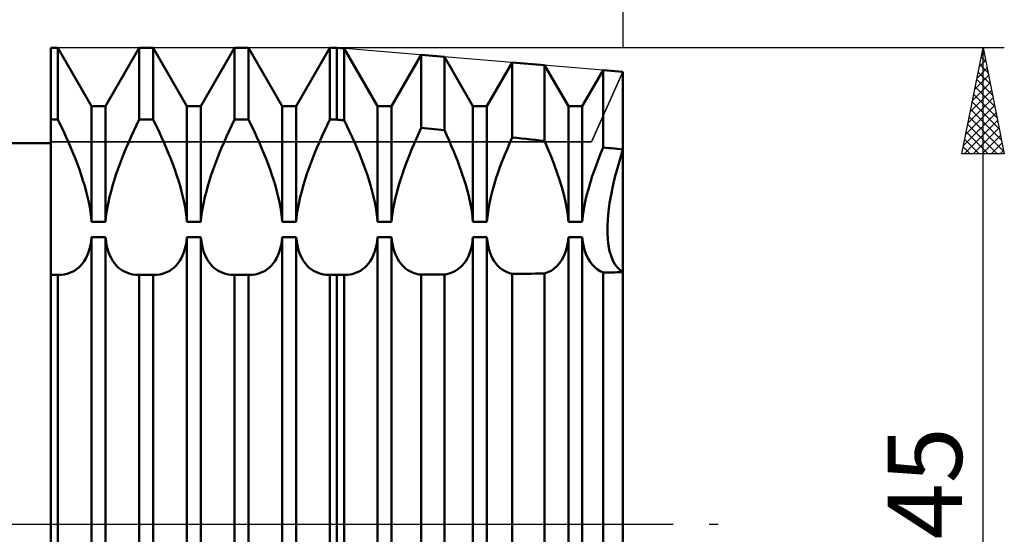
# Model space of a CAD drawing. Units: millimetres. Extents: x -26 to 447, y -70 to 74.
# Drawn here: x 192 to 238, y 0 to 24 of the extents above; entities that cross this region are included whole.
import ezdxf
from ezdxf.enums import TextEntityAlignment as Align

# ---------------------------------------------------------------- set-up
doc = ezdxf.new("R2010")
doc.units = ezdxf.units.MM
doc.header["$LTSCALE"] = 8.5
doc.linetypes.add('LONGDASH_DASH', pattern=[0.85, 0.4, -0.2, 0.05, -0.2])
for name, color, linetype in [('1', 4, 'CONTINUOUS'), ('2', 7, 'CONTINUOUS'), ('4', 2, 'LONGDASH_DASH'), ('CUT', 1, 'CONTINUOUS'), ('NOCUT', 7, 'CONTINUOUS'), ('SK2', 7, 'CONTINUOUS'), ('SK4', 2, 'LONGDASH_DASH')]:
    doc.layers.add(name, color=color, linetype=linetype)
doc.styles.get("Standard").update_dxf_attribs({"font": 'Monospac821 BT'})

msp = doc.modelspace()

# ---------------------------------------------------------------- linework, layer by layer
at = {"layer": '1', "color": 4, "linetype": 'CONTINUOUS', "lineweight": 50}
for p, q in [((193, 22.5), (193.328, 22.5)), ((193, -22.5), (193, 22.5)), ((194.922, 19.739), (193.328, 22.5)), ((193.328, 19.112), (193.328, 22.5)), ((195.578, 19.739), (197.172, 22.5)), ((197.172, 22.5), (197.828, 22.5)), ((197.172, 19.112), (197.172, 22.5)), ((199.422, 19.739), (197.828, 22.5)), ((197.828, 19.112), (197.828, 22.5)), ((200.078, 19.739), (201.672, 22.5)), ((201.672, 22.5), (202.328, 22.5)), ((201.672, 19.112), (201.672, 22.5)), ((203.922, 19.739), (202.328, 22.5)), ((202.328, 19.112), (202.328, 22.5)), ((204.578, 19.739), (206.172, 22.5)), ((206.172, 22.5), (206.5, 22.5)), ((206.172, 19.112), (206.172, 22.5)), ((206.845, 22.471), (206.5, 22.5)), ((206.5, 19.112), (206.5, 22.5)), ((208.422, 19.739), (206.845, 22.471)), ((206.845, 19.078), (206.845, 22.471)), ((209.078, 19.739), (210.48, 22.168)), ((211.572, 22.077), (210.48, 22.168)), ((210.48, 18.717), (210.48, 22.168)), ((212.922, 19.739), (211.572, 22.077)), ((211.572, 18.606), (211.572, 22.077)), ((213.578, 19.739), (214.774, 21.811)), ((216.3, 21.683), (214.774, 21.811)), ((214.774, 18.272), (214.774, 21.811)), ((217.422, 19.739), (216.3, 21.683)), ((216.3, 18.108), (216.3, 21.683)), ((218.078, 19.739), (219.067, 21.453)), ((220, 21.375), (219.067, 21.453)), ((219.067, 17.801), (219.067, 21.453)), ((220, -21.375), (220, 21.375)), ((194.922, 19.739), (195.578, 19.739)), ((194.922, 14.283), (194.922, 19.739)), ((195.578, 14.283), (195.578, 19.739)), ((199.422, 19.739), (200.078, 19.739)), ((199.422, 14.283), (199.422, 19.739)), ((200.078, 14.283), (200.078, 19.739)), ((203.922, 19.739), (204.578, 19.739)), ((203.922, 14.283), (203.922, 19.739)), ((204.578, 14.283), (204.578, 19.739)), ((208.422, 19.739), (209.078, 19.739)), ((208.422, 14.283), (208.422, 19.739)), ((209.078, 14.283), (209.078, 19.739)), ((212.922, 19.739), (213.578, 19.739)), ((212.922, 14.283), (212.922, 19.739)), ((213.578, 14.283), (213.578, 19.739)), ((217.422, 19.739), (218.078, 19.739)), ((217.422, 14.283), (217.422, 19.739)), ((218.078, 14.283), (218.078, 19.739)), ((193, 19.112), (193.328, 19.112)), ((193.459, 18.844), (193.328, 19.112)), ((197.041, 18.844), (197.172, 19.112)), ((197.172, 19.112), (197.828, 19.112)), ((197.959, 18.844), (197.828, 19.112)), ((201.541, 18.844), (201.672, 19.112)), ((201.672, 19.112), (202.328, 19.112)), ((202.459, 18.844), (202.328, 19.112)), ((206.041, 18.844), (206.172, 19.112)), ((206.172, 19.112), (206.5, 19.112)), ((206.549, 19.107), (206.5, 19.112)), ((206.598, 19.102), (206.549, 19.107)), ((206.648, 19.098), (206.598, 19.102)), ((206.697, 19.093), (206.648, 19.098)), ((206.746, 19.088), (206.697, 19.093)), ((206.795, 19.083), (206.746, 19.088)), ((206.845, 19.078), (206.795, 19.083)), ((206.974, 18.812), (206.845, 19.078)), ((193.586, 18.576), (193.459, 18.844)), ((196.914, 18.576), (197.041, 18.844)), ((198.086, 18.576), (197.959, 18.844)), ((201.414, 18.576), (201.541, 18.844)), ((202.586, 18.576), (202.459, 18.844)), ((205.914, 18.576), (206.041, 18.844)), ((207.1, 18.546), (206.974, 18.812)), ((210.364, 18.47), (210.48, 18.717)), ((210.636, 18.702), (210.48, 18.717)), ((210.792, 18.686), (210.636, 18.702)), ((210.948, 18.67), (210.792, 18.686)), ((211.105, 18.654), (210.948, 18.67)), ((211.261, 18.638), (211.105, 18.654)), ((211.417, 18.622), (211.261, 18.638)), ((211.572, 18.606), (211.417, 18.622)), ((211.684, 18.364), (211.572, 18.606)), ((193.71, 18.308), (193.586, 18.576)), ((193.829, 18.041), (193.71, 18.308)), ((196.671, 18.041), (196.79, 18.308)), ((196.79, 18.308), (196.914, 18.576)), ((198.21, 18.308), (198.086, 18.576)), ((198.329, 18.041), (198.21, 18.308)), ((201.171, 18.041), (201.29, 18.308)), ((201.29, 18.308), (201.414, 18.576)), ((202.71, 18.308), (202.586, 18.576)), ((202.829, 18.041), (202.71, 18.308)), ((205.671, 18.041), (205.79, 18.308)), ((205.79, 18.308), (205.914, 18.576)), ((207.223, 18.28), (207.1, 18.546)), ((207.341, 18.015), (207.223, 18.28)), ((210.142, 17.975), (210.251, 18.222)), ((210.251, 18.222), (210.364, 18.47)), ((211.793, 18.122), (211.684, 18.364)), ((214.648, 17.989), (214.774, 18.272)), ((214.99, 18.249), (214.774, 18.272)), ((215.208, 18.226), (214.99, 18.249)), ((215.427, 18.202), (215.208, 18.226)), ((215.646, 18.179), (215.427, 18.202)), ((215.865, 18.155), (215.646, 18.179)), ((216.083, 18.131), (215.865, 18.155)), ((216.3, 18.108), (216.083, 18.131)), ((60, 18), (193, 18)), ((193.943, 17.777), (193.829, 18.041)), ((194.052, 17.516), (193.943, 17.777)), ((196.448, 17.516), (196.557, 17.777)), ((196.557, 17.777), (196.671, 18.041)), ((198.443, 17.777), (198.329, 18.041)), ((198.552, 17.516), (198.443, 17.777)), ((200.948, 17.516), (201.057, 17.777)), ((201.057, 17.777), (201.171, 18.041)), ((202.943, 17.777), (202.829, 18.041)), ((203.052, 17.516), (202.943, 17.777)), ((205.448, 17.516), (205.557, 17.777)), ((205.557, 17.777), (205.671, 18.041)), ((207.454, 17.752), (207.341, 18.015)), ((207.561, 17.493), (207.454, 17.752)), ((209.937, 17.487), (210.037, 17.73)), ((210.037, 17.73), (210.142, 17.975)), ((211.898, 17.881), (211.793, 18.122)), ((211.999, 17.643), (211.898, 17.881)), ((214.411, 17.423), (214.527, 17.706)), ((214.527, 17.706), (214.648, 17.989)), ((216.46, 17.737), (216.3, 18.108)), ((216.612, 17.367), (216.46, 17.737)), ((218.925, 17.459), (219.067, 17.801)), ((219.2, 17.786), (219.067, 17.801)), ((219.333, 17.771), (219.2, 17.786)), ((219.467, 17.756), (219.333, 17.771)), ((219.6, 17.741), (219.467, 17.756)), ((219.734, 17.725), (219.6, 17.741)), ((219.867, 17.71), (219.734, 17.725)), ((219.862, 17.253), (220, 17.695)), ((219.862, 17.253), (220, 17.695)), ((220, 17.695), (219.867, 17.71)), ((194.154, 17.259), (194.052, 17.516)), ((194.25, 17.007), (194.154, 17.259)), ((196.25, 17.007), (196.346, 17.259)), ((196.346, 17.259), (196.448, 17.516)), ((198.654, 17.259), (198.552, 17.516)), ((198.75, 17.007), (198.654, 17.259)), ((200.75, 17.007), (200.846, 17.259)), ((200.846, 17.259), (200.948, 17.516)), ((203.154, 17.259), (203.052, 17.516)), ((203.25, 17.007), (203.154, 17.259)), ((205.25, 17.007), (205.346, 17.259)), ((205.346, 17.259), (205.448, 17.516)), ((207.662, 17.238), (207.561, 17.493)), ((207.757, 16.988), (207.662, 17.238)), ((209.752, 17.014), (209.842, 17.249)), ((209.842, 17.249), (209.937, 17.487)), ((212.096, 17.406), (211.999, 17.643)), ((212.187, 17.174), (212.096, 17.406)), ((214.301, 17.142), (214.411, 17.423)), ((216.754, 16.998), (216.612, 17.367)), ((218.791, 17.118), (218.925, 17.459)), ((219.736, 16.817), (219.862, 17.253)), ((219.736, 16.817), (219.862, 17.253)), ((194.342, 16.755), (194.25, 17.007)), ((194.431, 16.499), (194.342, 16.755)), ((196.069, 16.499), (196.158, 16.755)), ((196.158, 16.755), (196.25, 17.007)), ((198.842, 16.755), (198.75, 17.007)), ((198.931, 16.499), (198.842, 16.755)), ((200.569, 16.499), (200.658, 16.755)), ((200.658, 16.755), (200.75, 17.007)), ((203.342, 16.755), (203.25, 17.007)), ((203.431, 16.499), (203.342, 16.755)), ((205.069, 16.499), (205.158, 16.755)), ((205.158, 16.755), (205.25, 17.007)), ((207.848, 16.738), (207.757, 16.988)), ((207.936, 16.484), (207.848, 16.738)), ((209.587, 16.551), (209.668, 16.784)), ((209.668, 16.784), (209.752, 17.014)), ((212.273, 16.946), (212.187, 17.174)), ((212.354, 16.721), (212.273, 16.946)), ((214.098, 16.584), (214.196, 16.862)), ((214.196, 16.862), (214.301, 17.142)), ((216.885, 16.633), (216.754, 16.998)), ((218.551, 16.443), (218.666, 16.778)), ((218.666, 16.778), (218.791, 17.118)), ((219.622, 16.387), (219.736, 16.817)), ((219.622, 16.387), (219.736, 16.817)), ((194.514, 16.241), (194.431, 16.499)), ((195.986, 16.241), (196.069, 16.499)), ((199.014, 16.241), (198.931, 16.499)), ((200.486, 16.241), (200.569, 16.499)), ((203.514, 16.241), (203.431, 16.499)), ((204.986, 16.241), (205.069, 16.499)), ((208.019, 16.227), (207.936, 16.484)), ((209.436, 16.079), (209.509, 16.316)), ((209.509, 16.316), (209.587, 16.551)), ((212.432, 16.494), (212.354, 16.721)), ((212.507, 16.265), (212.432, 16.494)), ((213.924, 16.038), (214.007, 16.309)), ((214.007, 16.309), (214.098, 16.584)), ((217.004, 16.272), (216.885, 16.633)), ((217.111, 15.918), (217.004, 16.272)), ((218.446, 16.111), (218.551, 16.443)), ((219.522, 15.965), (219.622, 16.387)), ((219.522, 15.965), (219.622, 16.387)), ((194.593, 15.982), (194.514, 16.241)), ((194.664, 15.724), (194.593, 15.982)), ((195.836, 15.724), (195.907, 15.982)), ((195.907, 15.982), (195.986, 16.241)), ((199.093, 15.982), (199.014, 16.241)), ((199.164, 15.724), (199.093, 15.982)), ((200.336, 15.724), (200.407, 15.982)), ((200.407, 15.982), (200.486, 16.241)), ((203.593, 15.982), (203.514, 16.241)), ((203.664, 15.724), (203.593, 15.982)), ((204.836, 15.724), (204.907, 15.982)), ((204.907, 15.982), (204.986, 16.241)), ((208.096, 15.97), (208.019, 16.227)), ((208.167, 15.714), (208.096, 15.97)), ((209.305, 15.605), (209.367, 15.842)), ((209.367, 15.842), (209.436, 16.079)), ((212.578, 16.033), (212.507, 16.265)), ((212.643, 15.802), (212.578, 16.033)), ((212.704, 15.572), (212.643, 15.802)), ((213.848, 15.77), (213.924, 16.038)), ((217.204, 15.57), (217.111, 15.918)), ((218.352, 15.786), (218.446, 16.111)), ((219.437, 15.556), (219.522, 15.965)), ((219.437, 15.556), (219.522, 15.965)), ((194.729, 15.469), (194.664, 15.724)), ((194.785, 15.218), (194.729, 15.469)), ((195.715, 15.218), (195.771, 15.469)), ((195.771, 15.469), (195.836, 15.724)), ((199.229, 15.469), (199.164, 15.724)), ((199.285, 15.218), (199.229, 15.469)), ((200.215, 15.218), (200.271, 15.469)), ((200.271, 15.469), (200.336, 15.724)), ((203.729, 15.469), (203.664, 15.724)), ((203.785, 15.218), (203.729, 15.469)), ((204.715, 15.218), (204.771, 15.469)), ((204.771, 15.469), (204.836, 15.724)), ((208.231, 15.461), (208.167, 15.714)), ((208.286, 15.212), (208.231, 15.461)), ((209.199, 15.142), (209.249, 15.372)), ((209.249, 15.372), (209.305, 15.605)), ((212.758, 15.345), (212.704, 15.572)), ((212.805, 15.121), (212.758, 15.345)), ((213.722, 15.25), (213.78, 15.507)), ((213.78, 15.507), (213.848, 15.77)), ((217.282, 15.232), (217.204, 15.57)), ((218.202, 15.156), (218.271, 15.467)), ((218.271, 15.467), (218.352, 15.786)), ((219.368, 15.159), (219.437, 15.556)), ((219.368, 15.159), (219.437, 15.556)), ((194.833, 14.973), (194.785, 15.218)), ((194.872, 14.734), (194.833, 14.973)), ((195.628, 14.734), (195.667, 14.973)), ((195.667, 14.973), (195.715, 15.218)), ((199.333, 14.973), (199.285, 15.218)), ((199.372, 14.734), (199.333, 14.973)), ((200.128, 14.734), (200.167, 14.973)), ((200.167, 14.973), (200.215, 15.218)), ((203.833, 14.973), (203.785, 15.218)), ((203.872, 14.734), (203.833, 14.973)), ((204.628, 14.734), (204.667, 14.973)), ((204.667, 14.973), (204.715, 15.218)), ((208.334, 14.968), (208.286, 15.212)), ((208.372, 14.731), (208.334, 14.968)), ((209.123, 14.698), (209.157, 14.917)), ((209.157, 14.917), (209.199, 15.142)), ((212.845, 14.902), (212.805, 15.121)), ((212.878, 14.688), (212.845, 14.902)), ((213.631, 14.752), (213.672, 14.998)), ((213.672, 14.998), (213.722, 15.25)), ((217.345, 14.904), (217.282, 15.232)), ((217.391, 14.587), (217.345, 14.904)), ((218.147, 14.855), (218.202, 15.156)), ((219.316, 14.778), (219.368, 15.159)), ((219.316, 14.778), (219.368, 15.159)), ((194.901, 14.504), (194.872, 14.734)), ((194.922, 14.283), (194.901, 14.504)), ((195.578, 14.283), (195.599, 14.504)), ((195.599, 14.504), (195.628, 14.734)), ((199.401, 14.504), (199.372, 14.734)), ((199.422, 14.283), (199.401, 14.504)), ((200.078, 14.283), (200.099, 14.504)), ((200.099, 14.504), (200.128, 14.734)), ((203.901, 14.504), (203.872, 14.734)), ((203.922, 14.283), (203.901, 14.504)), ((204.578, 14.283), (204.599, 14.504)), ((204.599, 14.504), (204.628, 14.734)), ((208.402, 14.503), (208.372, 14.731)), ((208.422, 14.283), (208.402, 14.503)), ((209.078, 14.283), (209.097, 14.487)), ((209.097, 14.487), (209.123, 14.698)), ((212.904, 14.482), (212.878, 14.688)), ((212.922, 14.283), (212.904, 14.482)), ((213.578, 14.283), (213.6, 14.514)), ((213.6, 14.514), (213.631, 14.752)), ((217.422, 14.283), (217.391, 14.587)), ((218.078, 14.283), (218.106, 14.563)), ((218.106, 14.563), (218.147, 14.855)), ((219.263, 14.072), (219.281, 14.415)), ((219.263, 14.072), (219.281, 14.415)), ((219.281, 14.415), (219.316, 14.778)), ((219.281, 14.415), (219.316, 14.778)), ((194.922, 14.283), (195.578, 14.283)), ((199.422, 14.283), (200.078, 14.283)), ((203.922, 14.283), (204.578, 14.283)), ((208.422, 14.283), (209.078, 14.283)), ((212.922, 14.283), (213.578, 14.283)), ((217.422, 14.283), (218.078, 14.283)), ((219.263, 13.749), (219.263, 14.072)), ((194.9, 13.367), (194.922, 13.558)), ((194.922, 13.558), (195.578, 13.558)), ((194.922, -18.941), (194.922, 13.558)), ((195.6, 13.367), (195.578, 13.558)), ((195.578, -18.941), (195.578, 13.558)), ((199.4, 13.367), (199.422, 13.558)), ((199.422, 13.558), (200.078, 13.558)), ((199.422, -18.941), (199.422, 13.558)), ((200.1, 13.367), (200.078, 13.558)), ((200.078, -18.941), (200.078, 13.558)), ((203.9, 13.367), (203.922, 13.558)), ((203.922, 13.558), (204.578, 13.558)), ((203.922, -18.941), (203.922, 13.558)), ((204.6, 13.367), (204.578, 13.558)), ((204.578, -18.941), (204.578, 13.558)), ((208.4, 13.367), (208.422, 13.558)), ((208.422, 13.558), (209.078, 13.558)), ((208.422, -18.941), (208.422, 13.558)), ((209.097, 13.388), (209.078, 13.558)), ((209.078, -18.941), (209.078, 13.558)), ((212.904, 13.391), (212.922, 13.558)), ((212.922, 13.558), (213.578, 13.558)), ((212.922, -18.941), (212.922, 13.558)), ((213.6, 13.366), (213.578, 13.558)), ((213.578, -18.941), (213.578, 13.558)), ((217.391, 13.308), (217.422, 13.558)), ((217.422, 13.558), (218.078, 13.558)), ((217.422, -18.941), (217.422, 13.558)), ((218.106, 13.327), (218.078, 13.558)), ((218.078, -18.941), (218.078, 13.558)), ((219.281, 13.446), (219.263, 13.749)), ((219.281, 13.446), (219.263, 13.749)), ((194.828, 13.009), (194.869, 13.183)), ((194.869, 13.183), (194.9, 13.367)), ((195.631, 13.183), (195.6, 13.367)), ((195.672, 13.009), (195.631, 13.183)), ((199.328, 13.009), (199.369, 13.183)), ((199.369, 13.183), (199.4, 13.367)), ((200.131, 13.183), (200.1, 13.367)), ((200.172, 13.009), (200.131, 13.183)), ((203.828, 13.009), (203.869, 13.183)), ((203.869, 13.183), (203.9, 13.367)), ((204.631, 13.183), (204.6, 13.367)), ((204.672, 13.009), (204.631, 13.183)), ((208.328, 13.009), (208.369, 13.183)), ((208.369, 13.183), (208.4, 13.367)), ((209.123, 13.223), (209.097, 13.388)), ((209.157, 13.066), (209.123, 13.223)), ((209.199, 12.917), (209.157, 13.066)), ((212.805, 12.931), (212.845, 13.077)), ((212.845, 13.077), (212.878, 13.231)), ((212.878, 13.231), (212.904, 13.391)), ((213.631, 13.183), (213.6, 13.366)), ((213.672, 13.011), (213.631, 13.183)), ((217.282, 12.861), (217.345, 13.076)), ((217.345, 13.076), (217.391, 13.308)), ((218.147, 13.11), (218.106, 13.327)), ((218.202, 12.908), (218.147, 13.11)), ((219.316, 13.165), (219.281, 13.446)), ((219.316, 13.165), (219.281, 13.446)), ((219.368, 12.906), (219.316, 13.165)), ((219.368, 12.906), (219.316, 13.165)), ((194.572, 12.425), (194.648, 12.553)), ((194.648, 12.553), (194.717, 12.693)), ((194.717, 12.693), (194.777, 12.845)), ((194.777, 12.845), (194.828, 13.009)), ((195.723, 12.845), (195.672, 13.009)), ((195.783, 12.693), (195.723, 12.845)), ((195.852, 12.553), (195.783, 12.693)), ((195.928, 12.425), (195.852, 12.553)), ((199.072, 12.425), (199.148, 12.553)), ((199.148, 12.553), (199.217, 12.693)), ((199.217, 12.693), (199.277, 12.845)), ((199.277, 12.845), (199.328, 13.009)), ((200.223, 12.845), (200.172, 13.009)), ((200.283, 12.693), (200.223, 12.845)), ((200.352, 12.553), (200.283, 12.693)), ((200.428, 12.425), (200.352, 12.553)), ((203.572, 12.425), (203.648, 12.553)), ((203.648, 12.553), (203.717, 12.693)), ((203.717, 12.693), (203.777, 12.845)), ((203.777, 12.845), (203.828, 13.009)), ((204.723, 12.845), (204.672, 13.009)), ((204.783, 12.693), (204.723, 12.845)), ((204.852, 12.553), (204.783, 12.693)), ((204.928, 12.425), (204.852, 12.553)), ((208.072, 12.425), (208.148, 12.553)), ((208.148, 12.553), (208.217, 12.693)), ((208.217, 12.693), (208.277, 12.845)), ((208.277, 12.845), (208.328, 13.009)), ((209.249, 12.777), (209.199, 12.917)), ((209.305, 12.646), (209.249, 12.777)), ((209.367, 12.524), (209.305, 12.646)), ((212.643, 12.544), (212.704, 12.664)), ((212.704, 12.664), (212.758, 12.793)), ((212.758, 12.793), (212.805, 12.931)), ((213.722, 12.85), (213.672, 13.011)), ((213.78, 12.699), (213.722, 12.85)), ((213.848, 12.56), (213.78, 12.699)), ((213.924, 12.432), (213.848, 12.56)), ((217.111, 12.488), (217.204, 12.665)), ((217.204, 12.665), (217.282, 12.861)), ((218.271, 12.722), (218.202, 12.908)), ((218.352, 12.552), (218.271, 12.722)), ((218.446, 12.399), (218.352, 12.552)), ((219.437, 12.673), (219.368, 12.906)), ((219.437, 12.673), (219.368, 12.906)), ((219.522, 12.465), (219.437, 12.673)), ((219.522, 12.465), (219.437, 12.673)), ((194.21, 12.042), (194.307, 12.119)), ((194.307, 12.119), (194.4, 12.208)), ((194.4, 12.208), (194.489, 12.31)), ((194.489, 12.31), (194.572, 12.425)), ((196.011, 12.31), (195.928, 12.425)), ((196.1, 12.208), (196.011, 12.31)), ((196.193, 12.119), (196.1, 12.208)), ((196.29, 12.042), (196.193, 12.119)), ((198.71, 12.042), (198.807, 12.119)), ((198.807, 12.119), (198.9, 12.208)), ((198.9, 12.208), (198.989, 12.31)), ((198.989, 12.31), (199.072, 12.425)), ((200.511, 12.31), (200.428, 12.425)), ((200.6, 12.208), (200.511, 12.31)), ((200.693, 12.119), (200.6, 12.208)), ((200.79, 12.042), (200.693, 12.119)), ((203.21, 12.042), (203.307, 12.119)), ((203.307, 12.119), (203.4, 12.208)), ((203.4, 12.208), (203.489, 12.31)), ((203.489, 12.31), (203.572, 12.425)), ((205.011, 12.31), (204.928, 12.425)), ((205.1, 12.208), (205.011, 12.31)), ((205.193, 12.119), (205.1, 12.208)), ((205.29, 12.042), (205.193, 12.119)), ((207.71, 12.042), (207.807, 12.119)), ((207.807, 12.119), (207.9, 12.208)), ((207.9, 12.208), (207.989, 12.31)), ((207.989, 12.31), (208.072, 12.425)), ((209.436, 12.413), (209.367, 12.524)), ((209.509, 12.312), (209.436, 12.413)), ((209.587, 12.222), (209.509, 12.312)), ((209.668, 12.141), (209.587, 12.222)), ((209.752, 12.07), (209.668, 12.141)), ((212.187, 12.026), (212.273, 12.09)), ((212.273, 12.09), (212.354, 12.162)), ((212.354, 12.162), (212.432, 12.243)), ((212.432, 12.243), (212.507, 12.333)), ((212.507, 12.333), (212.578, 12.433)), ((212.578, 12.433), (212.643, 12.544)), ((214.007, 12.315), (213.924, 12.432)), ((214.098, 12.21), (214.007, 12.315)), ((214.196, 12.116), (214.098, 12.21)), ((214.301, 12.034), (214.196, 12.116)), ((216.754, 12.075), (216.885, 12.192)), ((216.885, 12.192), (217.004, 12.33)), ((217.004, 12.33), (217.111, 12.488)), ((218.551, 12.262), (218.446, 12.399)), ((218.666, 12.143), (218.551, 12.262)), ((218.791, 12.041), (218.666, 12.143)), ((219.622, 12.284), (219.522, 12.465)), ((219.622, 12.284), (219.522, 12.465)), ((219.736, 12.131), (219.622, 12.284)), ((219.736, 12.131), (219.622, 12.284)), ((219.862, 12.005), (219.736, 12.131)), ((219.862, 12.005), (219.736, 12.131)), ((193, 11.784), (193.328, 11.784)), ((193.335, 11.784), (193.328, 11.784)), ((193.328, -19.839), (193.328, 11.784)), ((193.341, 11.783), (193.335, 11.784)), ((193.348, 11.783), (193.341, 11.783)), ((193.354, 11.783), (193.348, 11.783)), ((193.361, 11.783), (193.354, 11.783)), ((193.367, 11.783), (193.361, 11.783)), ((193.367, 11.783), (193.502, 11.789)), ((193.502, 11.789), (193.633, 11.805)), ((193.633, 11.805), (193.76, 11.831)), ((193.76, 11.831), (193.881, 11.869)), ((193.881, 11.869), (193.997, 11.917)), ((193.997, 11.917), (194.107, 11.975)), ((194.107, 11.975), (194.21, 12.042)), ((196.393, 11.975), (196.29, 12.042)), ((196.503, 11.917), (196.393, 11.975)), ((196.619, 11.869), (196.503, 11.917)), ((196.74, 11.831), (196.619, 11.869)), ((196.867, 11.805), (196.74, 11.831)), ((196.998, 11.789), (196.867, 11.805)), ((197.133, 11.783), (196.998, 11.789)), ((197.133, 11.783), (197.139, 11.783)), ((197.139, 11.783), (197.146, 11.783)), ((197.146, 11.783), (197.152, 11.783)), ((197.152, 11.783), (197.159, 11.783)), ((197.159, 11.783), (197.165, 11.784)), ((197.165, 11.784), (197.172, 11.784)), ((197.172, 11.784), (197.828, 11.784)), ((197.172, -19.839), (197.172, 11.784)), ((197.835, 11.784), (197.828, 11.784)), ((197.828, -19.839), (197.828, 11.784)), ((197.841, 11.783), (197.835, 11.784)), ((197.848, 11.783), (197.841, 11.783)), ((197.854, 11.783), (197.848, 11.783)), ((197.861, 11.783), (197.854, 11.783)), ((197.867, 11.783), (197.861, 11.783)), ((197.867, 11.783), (198.002, 11.789)), ((198.002, 11.789), (198.133, 11.805)), ((198.133, 11.805), (198.26, 11.831)), ((198.26, 11.831), (198.381, 11.869)), ((198.381, 11.869), (198.497, 11.917)), ((198.497, 11.917), (198.607, 11.975)), ((198.607, 11.975), (198.71, 12.042)), ((200.893, 11.975), (200.79, 12.042)), ((201.003, 11.917), (200.893, 11.975)), ((201.119, 11.869), (201.003, 11.917)), ((201.24, 11.831), (201.119, 11.869)), ((201.367, 11.805), (201.24, 11.831)), ((201.498, 11.789), (201.367, 11.805)), ((201.633, 11.783), (201.498, 11.789)), ((201.633, 11.783), (201.639, 11.783)), ((201.639, 11.783), (201.646, 11.783)), ((201.646, 11.783), (201.652, 11.783)), ((201.652, 11.783), (201.659, 11.783)), ((201.659, 11.783), (201.665, 11.784)), ((201.665, 11.784), (201.672, 11.784)), ((201.672, 11.784), (202.328, 11.784)), ((201.672, -19.839), (201.672, 11.784)), ((202.335, 11.784), (202.328, 11.784)), ((202.328, -19.839), (202.328, 11.784)), ((202.341, 11.783), (202.335, 11.784)), ((202.348, 11.783), (202.341, 11.783)), ((202.354, 11.783), (202.348, 11.783)), ((202.361, 11.783), (202.354, 11.783)), ((202.367, 11.783), (202.361, 11.783)), ((202.367, 11.783), (202.502, 11.789)), ((202.502, 11.789), (202.633, 11.805)), ((202.633, 11.805), (202.76, 11.831)), ((202.76, 11.831), (202.881, 11.869)), ((202.881, 11.869), (202.997, 11.917)), ((202.997, 11.917), (203.107, 11.975)), ((203.107, 11.975), (203.21, 12.042)), ((205.393, 11.975), (205.29, 12.042)), ((205.503, 11.917), (205.393, 11.975)), ((205.619, 11.869), (205.503, 11.917)), ((205.74, 11.831), (205.619, 11.869)), ((205.867, 11.805), (205.74, 11.831)), ((205.998, 11.789), (205.867, 11.805)), ((206.133, 11.783), (205.998, 11.789)), ((206.133, 11.783), (206.139, 11.783)), ((206.139, 11.783), (206.146, 11.783)), ((206.146, 11.783), (206.152, 11.783)), ((206.152, 11.783), (206.159, 11.783)), ((206.159, 11.783), (206.165, 11.784)), ((206.165, 11.784), (206.172, 11.784)), ((206.172, 11.784), (206.5, 11.784)), ((206.172, -19.839), (206.172, 11.784)), ((206.5, 11.784), (206.549, 11.784)), ((206.5, -19.839), (206.5, 11.784)), ((206.598, 11.784), (206.549, 11.784)), ((206.648, 11.784), (206.598, 11.784)), ((206.697, 11.784), (206.648, 11.784)), ((206.746, 11.784), (206.697, 11.784)), ((206.795, 11.784), (206.746, 11.784)), ((206.845, 11.783), (206.795, 11.784)), ((206.849, 11.783), (206.845, 11.783)), ((206.845, -19.822), (206.845, 11.783)), ((206.852, 11.783), (206.849, 11.783)), ((206.856, 11.783), (206.852, 11.783)), ((206.86, 11.783), (206.856, 11.783)), ((206.864, 11.783), (206.86, 11.783)), ((206.868, 11.783), (206.864, 11.783)), ((206.868, 11.783), (207.003, 11.789)), ((207.003, 11.789), (207.134, 11.805)), ((207.134, 11.805), (207.26, 11.832)), ((207.26, 11.832), (207.382, 11.869)), ((207.382, 11.869), (207.498, 11.917)), ((207.498, 11.917), (207.607, 11.975)), ((207.607, 11.975), (207.71, 12.042)), ((209.842, 12.006), (209.752, 12.07)), ((209.937, 11.95), (209.842, 12.006)), ((210.037, 11.901), (209.937, 11.95)), ((210.142, 11.861), (210.037, 11.901)), ((210.251, 11.829), (210.142, 11.861)), ((210.364, 11.805), (210.251, 11.829)), ((210.48, 11.79), (210.364, 11.805)), ((210.48, 11.79), (210.636, 11.791)), ((210.48, -19.645), (210.48, 11.79)), ((210.636, 11.791), (210.792, 11.792)), ((210.792, 11.792), (210.948, 11.792)), ((210.948, 11.792), (211.105, 11.793)), ((211.105, 11.793), (211.261, 11.794)), ((211.261, 11.794), (211.417, 11.795)), ((211.417, 11.795), (211.572, 11.796)), ((211.572, 11.796), (211.684, 11.814)), ((211.572, -19.594), (211.572, 11.796)), ((211.684, 11.814), (211.793, 11.841)), ((211.793, 11.841), (211.898, 11.875)), ((211.898, 11.875), (211.999, 11.918)), ((211.999, 11.918), (212.096, 11.968)), ((212.096, 11.968), (212.187, 12.026)), ((214.411, 11.964), (214.301, 12.034)), ((214.527, 11.906), (214.411, 11.964)), ((214.648, 11.859), (214.527, 11.906)), ((214.774, 11.823), (214.648, 11.859)), ((214.774, 11.823), (214.99, 11.826)), ((214.774, -19.45), (214.774, 11.823)), ((214.99, 11.826), (215.208, 11.828)), ((215.208, 11.828), (215.427, 11.831)), ((215.427, 11.831), (215.646, 11.834)), ((215.646, 11.834), (215.865, 11.837)), ((215.865, 11.837), (216.083, 11.839)), ((216.083, 11.839), (216.3, 11.842)), ((216.3, 11.842), (216.46, 11.9)), ((216.3, -19.384), (216.3, 11.842)), ((216.46, 11.9), (216.612, 11.977)), ((216.612, 11.977), (216.754, 12.075)), ((218.925, 11.956), (218.791, 12.041)), ((219.067, 11.889), (218.925, 11.956)), ((219.067, 11.888), (219.2, 11.891)), ((219.067, -19.269), (219.067, 11.888)), ((219.2, 11.891), (219.333, 11.894)), ((219.333, 11.894), (219.467, 11.897)), ((219.467, 11.897), (219.6, 11.899)), ((219.6, 11.899), (219.734, 11.902)), ((219.734, 11.902), (219.867, 11.905)), ((220, 11.908), (219.862, 12.005)), ((220, 11.908), (219.862, 12.005)), ((219.867, 11.905), (220, 11.908))]:
    msp.add_line(p, q, dxfattribs=at)
at = {"layer": '2', "color": 7, "linetype": 'CONTINUOUS', "lineweight": 25}
for p, q in [((238, 22.5), (206.5, 22.5)), ((236, 17.5), (237, 22.5)), ((236.984, 22.42), (237.024, 22.38)), ((237, -22.5), (237, 22.5)), ((237, 22.5), (238, 17.5)), ((236.821, 21.603), (237.12, 21.902)), ((236.913, 22.067), (237.13, 21.85)), ((236.927, 22.134), (237.049, 22.256)), ((236.715, 21.073), (237.19, 21.549)), ((236.843, 21.713), (237.236, 21.319)), ((236.609, 20.543), (237.261, 21.195)), ((236.701, 21.006), (237.448, 20.259)), ((236.772, 21.359), (237.342, 20.789)), ((236.396, 19.482), (237.402, 20.488)), ((236.502, 20.012), (237.332, 20.842)), ((236.63, 20.652), (237.554, 19.728)), ((236.29, 18.952), (237.473, 20.134)), ((236.56, 20.299), (237.66, 19.198)), ((236.184, 18.421), (237.544, 19.781)), ((236.418, 19.592), (237.873, 18.137)), ((236.489, 19.945), (237.766, 18.668)), ((236.078, 17.891), (237.615, 19.427)), ((236.111, 17.5), (237.685, 19.074)), ((236.348, 19.238), (237.979, 17.607)), ((236.277, 18.885), (237.661, 17.5)), ((236.536, 17.5), (237.756, 18.72)), ((236.135, 18.177), (236.813, 17.5)), ((236.206, 18.531), (237.237, 17.5)), ((236.96, 17.5), (237.827, 18.367)), ((236.065, 17.824), (236.389, 17.5)), ((237.384, 17.5), (237.897, 18.013)), ((238, 17.5), (236, 17.5)), ((237.808, 17.5), (237.968, 17.66))]:
    msp.add_line(p, q, dxfattribs=at)
at = {"layer": '4', "color": 2, "linetype": 'LONGDASH_DASH', "lineweight": 25}
msp.add_line((60, 0), (220, 0), dxfattribs=at)
at = {"layer": 'CUT', "color": 1, "linetype": 'CONTINUOUS', "lineweight": 25}
for p, q in [((206.5, 22.5), (193, 22.5)), ((193, 22.5), (193, 18.058)), ((220, 21.375), (206.5, 22.5)), ((218.523, 18.058), (220, 21.375)), ((193, 18.058), (218.523, 18.058))]:
    msp.add_line(p, q, dxfattribs=at)
at = {"layer": 'NOCUT', "color": 7, "linetype": 'CONTINUOUS', "lineweight": 25}
for p, q in [((220, 21.375), (218.523, 18.058)), ((220, 0), (220, 21.375)), ((193, 18), (60, 18)), ((218.523, 18.058), (193, 18.058)), ((193, 18.058), (193, 18)), ((60, 0), (220, 0))]:
    msp.add_line(p, q, dxfattribs=at)
at = {"layer": 'SK2', "color": 7, "linetype": 'CONTINUOUS', "lineweight": 25}
msp.add_line((220, 43.5), (220, 22.5), dxfattribs=at)
at = {"layer": 'SK4', "color": 2, "linetype": 'LONGDASH_DASH', "lineweight": 25}
msp.add_line((-5, 0), (225, 0), dxfattribs=at)

# ---------------------------------------------------------------- texts
at = {"layer": '2', "color": 7, "linetype": 'CONTINUOUS', "lineweight": 25}
msp.add_text('M45', height=3.5, rotation=90, dxfattribs=at).set_placement((236, 0), align=Align.CENTER)

doc.saveas('drawing.dxf')
